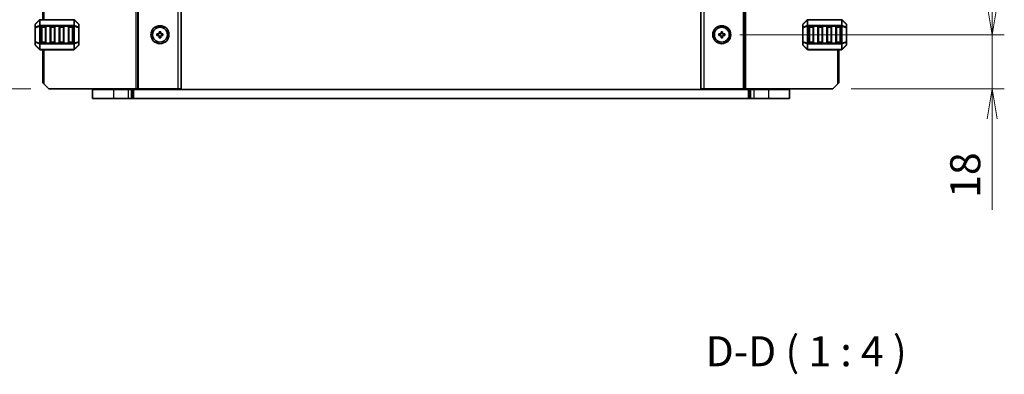
# Model space of a CAD drawing. Units: millimetres. Extents: x 0 to 6308, y 0 to 1124.
# Drawn here: x 2071 to 2399, y 568 to 686 of the extents above; entities that cross this region are included whole.
import ezdxf

# ---------------------------------------------------------------- set-up
doc = ezdxf.new("R2010")
doc.units = ezdxf.units.MM
for name, color, linetype, lineweight in [('Dimension (ISO)', 7, 'Continuous', 18), ('Dimension (ISO) @ 1', 7, 'Continuous', 18), ('Symbol (ISO)', 7, 'Continuous', 18), ('Visible (ISO)', 7, 'Continuous', 35), ('Visible Narrow (ISO)', 7, 'Continuous', 25)]:
    doc.layers.add(name, color=color, linetype=linetype, lineweight=lineweight)
doc.styles.add('Note Text (TK)', font='MS PGothic.ttf')
doc.dimstyles.new('Default - Method 1b (TK)', dxfattribs={"dimscale": 2.5, "dimtxt": 2.5, "dimasz": 2.5, "dimexe": 1, "dimexo": 1.5, "dimgap": 1, "dimtad": 1, "dimrnd": 1e-08, "dimdsep": 46, "dimtxsty": 'Note Text (TK)', "dimblk": 'OPEN', "dimcen": 0.09, "dimdle": 5, "dimclrd": 100, "dimclre": 100, "dimclrt": 7, "dimadec": 1, "dimazin": 1, "dimtfac": 1, "dimtmove": 0, "dimatfit": 3, "dimldrblk": 'OPEN', "dimfxl": 1, "dimtolj": 1, "dimlwd": -1, "dimlwe": -1, "dimarcsym": 0})

# ---------------------------------------------------------------- blocks, each defined once
blk = doc.blocks.new('_Open')
at = {"color": 0, "linetype": 'ByBlock', "lineweight": -2}
for p, q in [((-1, 0.167), (0, 0)), ((-1, -0.167), (0, 0)), ((0, 0), (-1, 0))]:
    blk.add_line(p, q, dxfattribs=at)
blk = doc.blocks.new('*D40')
at = {"layer": 'Defpoints', "color": 0}
for p in [(2081.18, 869.61), (2039.64, 663.11), (2081.18, 663.11)]:
    blk.add_point(p, dxfattribs=at)
at = {"layer": 'Dimension (ISO)', "color": 100}
for p, q in [((2075.18, 869.61), (2035.64, 869.61)), ((2039.64, 859.61), (2039.64, 673.11)), ((2075.18, 663.11), (2035.64, 663.11))]:
    blk.add_line(p, q, dxfattribs=at)
at = {"layer": 'Dimension (ISO)', "color": 100, "xscale": 10, "yscale": 10, "zscale": 10}
for p, rotation in [((2039.64, 869.61), 90), ((2039.64, 663.11), 270)]:
    blk.add_blockref('_Open', p, dxfattribs=dict(at, rotation=rotation))
at = {"layer": 'Dimension (ISO)', "color": 7, "insert": (2030.64, 751.08), "char_height": 10, "attachment_point": 4, "rotation": 90, "style": 'Note Text (TK)'}
blk.add_mtext('\\A1;206.5', dxfattribs=at)
blk = doc.blocks.new('*D43')
at = {"layer": 'Defpoints', "color": 0}
for p in [(2305.18, 851.61), (2305.18, 681.11), (2395.2, 681.11)]:
    blk.add_point(p, dxfattribs=at)
at = {"layer": 'Dimension (ISO)', "color": 100}
for p, q in [((2311.18, 851.61), (2399.2, 851.61)), ((2395.2, 841.61), (2395.2, 691.11)), ((2311.18, 681.11), (2399.2, 681.11))]:
    blk.add_line(p, q, dxfattribs=at)
at = {"layer": 'Dimension (ISO)', "color": 100, "xscale": 10, "yscale": 10, "zscale": 10}
for p, rotation in [((2395.2, 851.61), 90), ((2395.2, 681.11), 270)]:
    blk.add_blockref('_Open', p, dxfattribs=dict(at, rotation=rotation))
at = {"layer": 'Dimension (ISO)', "color": 7, "insert": (2386.2, 751.48), "char_height": 10, "attachment_point": 4, "rotation": 90, "style": 'Note Text (TK)'}
blk.add_mtext('\\A1;170.5', dxfattribs=at)
blk = doc.blocks.new('*D44')
at = {"layer": 'Defpoints', "color": 0}
for p in [(2305.18, 681.11), (2342.18, 663.11), (2395.2, 663.11)]:
    blk.add_point(p, dxfattribs=at)
at = {"layer": 'Dimension (ISO)', "color": 100}
for p, q in [((2395.2, 691.11), (2395.2, 701.11)), ((2311.18, 681.11), (2399.2, 681.11)), ((2395.2, 681.11), (2395.2, 663.11)), ((2348.18, 663.11), (2399.2, 663.11)), ((2395.2, 653.11), (2395.2, 622.78))]:
    blk.add_line(p, q, dxfattribs=at)
at = {"layer": 'Dimension (ISO)', "color": 100, "xscale": 10, "yscale": 10, "zscale": 10}
for p, rotation in [((2395.2, 681.11), 270), ((2395.2, 663.11), 90)]:
    blk.add_blockref('_Open', p, dxfattribs=dict(at, rotation=rotation))
at = {"layer": 'Dimension (ISO)', "color": 7, "insert": (2386.2, 626.78), "char_height": 10, "attachment_point": 4, "rotation": 90, "style": 'Note Text (TK)'}
blk.add_mtext('\\A1;18', dxfattribs=at)

msp = doc.modelspace()

# ---------------------------------------------------------------- linework, layer by layer
at = {"layer": 'Visible (ISO)'}
for p, q in [((2110.7764, 663.1143), (2110.7764, 869.6143)), ((2125.1764, 663.1143), (2125.1764, 869.6143)), ((2298.1764, 869.6143), (2298.1764, 663.1143)), ((2312.5764, 869.6143), (2312.5764, 663.1143)), ((2079.1764, 686.1143), (2079.1764, 846.6143)), ((2078.0885, 686.0264), (2076.7642, 684.7022)), ((2089.5521, 686.1143), (2078.3006, 686.1143)), ((2091.0885, 684.7022), (2089.7642, 686.0264)), ((2333.5885, 686.0264), (2332.2642, 684.7022)), ((2345.0521, 686.1143), (2333.8006, 686.1143)), ((2346.5885, 684.7022), (2345.2642, 686.0264)), ((2076.6764, 684.49), (2076.6764, 683.4415)), ((2076.6764, 683.4415), (2076.6764, 678.7871)), ((2078.6764, 678.6143), (2078.6764, 683.6143)), ((2078.9264, 683.8643), (2079.9264, 683.8643)), ((2080.1764, 683.6143), (2080.1764, 678.6143)), ((2081.6764, 678.6143), (2081.6764, 683.6143)), ((2081.9264, 683.8643), (2082.9264, 683.8643)), ((2083.1764, 683.6143), (2083.1764, 678.6143)), ((2084.6764, 678.6143), (2084.6764, 683.6143)), ((2084.9264, 683.8643), (2085.9264, 683.8643)), ((2086.1764, 683.6143), (2086.1764, 678.6143)), ((2087.6764, 678.6143), (2087.6764, 683.6143)), ((2087.9264, 683.8643), (2088.9264, 683.8643)), ((2089.1764, 683.6143), (2089.1764, 678.6143)), ((2091.1764, 683.4415), (2091.1764, 684.49)), ((2091.1764, 678.7871), (2091.1764, 683.4415)), ((2117.9264, 681.3643), (2117.9264, 682.1143)), ((2117.9264, 682.1143), (2118.4264, 682.1143)), ((2118.4264, 682.1143), (2118.4264, 681.3643)), ((2304.9264, 681.3643), (2304.9264, 682.1143)), ((2304.9264, 682.1143), (2305.4264, 682.1143)), ((2305.4264, 682.1143), (2305.4264, 681.3643)), ((2332.1764, 684.49), (2332.1764, 683.4415)), ((2332.1764, 683.4415), (2332.1764, 678.7871)), ((2334.1764, 678.6143), (2334.1764, 683.6143)), ((2334.4264, 683.8643), (2335.4264, 683.8643)), ((2335.6764, 683.6143), (2335.6764, 678.6143)), ((2337.1764, 678.6143), (2337.1764, 683.6143)), ((2337.4264, 683.8643), (2338.4264, 683.8643)), ((2338.6764, 683.6143), (2338.6764, 678.6143)), ((2340.1764, 678.6143), (2340.1764, 683.6143)), ((2340.4264, 683.8643), (2341.4264, 683.8643)), ((2341.6764, 683.6143), (2341.6764, 678.6143)), ((2343.1764, 678.6143), (2343.1764, 683.6143)), ((2343.4264, 683.8643), (2344.4264, 683.8643)), ((2344.6764, 683.6143), (2344.6764, 678.6143)), ((2346.6764, 683.4415), (2346.6764, 684.49)), ((2346.6764, 678.7871), (2346.6764, 683.4415)), ((2076.6764, 678.7871), (2076.6764, 677.7386)), ((2091.1764, 677.7386), (2091.1764, 678.7871)), ((2117.1764, 680.8643), (2117.1764, 681.3643)), ((2117.1764, 681.3643), (2117.9264, 681.3643)), ((2117.9264, 680.8643), (2117.1764, 680.8643)), ((2117.9264, 680.1143), (2117.9264, 680.8643)), ((2118.4264, 680.1143), (2117.9264, 680.1143)), ((2118.4264, 681.3643), (2119.1764, 681.3643)), ((2119.1764, 680.8643), (2118.4264, 680.8643)), ((2118.4264, 680.8643), (2118.4264, 680.1143)), ((2119.1764, 681.3643), (2119.1764, 680.8643)), ((2304.1764, 680.8643), (2304.1764, 681.3643)), ((2304.1764, 681.3643), (2304.9264, 681.3643)), ((2304.9264, 680.8643), (2304.1764, 680.8643)), ((2304.9264, 680.1143), (2304.9264, 680.8643)), ((2305.4264, 680.1143), (2304.9264, 680.1143)), ((2305.4264, 681.3643), (2306.1764, 681.3643)), ((2306.1764, 680.8643), (2305.4264, 680.8643)), ((2305.4264, 680.8643), (2305.4264, 680.1143)), ((2306.1764, 681.3643), (2306.1764, 680.8643)), ((2332.1764, 678.7871), (2332.1764, 677.7386)), ((2346.6764, 677.7386), (2346.6764, 678.7871)), ((2076.7642, 677.5264), (2078.0885, 676.2022)), ((2078.3006, 676.1143), (2089.5521, 676.1143)), ((2079.9264, 678.3643), (2078.9264, 678.3643)), ((2079.1764, 665.1143), (2079.1764, 676.1143)), ((2082.9264, 678.3643), (2081.9264, 678.3643)), ((2085.9264, 678.3643), (2084.9264, 678.3643)), ((2088.9264, 678.3643), (2087.9264, 678.3643)), ((2089.7642, 676.2022), (2091.0885, 677.5264)), ((2332.2642, 677.5264), (2333.5885, 676.2022)), ((2333.8006, 676.1143), (2345.0521, 676.1143)), ((2335.4264, 678.3643), (2334.4264, 678.3643)), ((2338.4264, 678.3643), (2337.4264, 678.3643)), ((2341.4264, 678.3643), (2340.4264, 678.3643)), ((2344.4264, 678.3643), (2343.4264, 678.3643)), ((2344.1764, 676.1143), (2344.1764, 665.1143)), ((2345.2642, 676.2022), (2346.5885, 677.5264)), ((2079.6764, 664.6143), (2079.1764, 665.1143)), ((2079.6764, 664.6143), (2081.1764, 663.1143)), ((2081.1764, 663.1143), (2110.2764, 663.1143)), ((2095.6764, 662.8643), (2095.6764, 659.8643)), ((2095.6764, 662.8643), (2102.6764, 662.8643)), ((2096.6764, 662.8643), (2096.6764, 663.1143)), ((2107.5545, 662.8643), (2102.6764, 662.8643)), ((2107.5545, 662.8643), (2108.6152, 662.8643)), ((2108.1764, 662.8643), (2108.1764, 663.1143)), ((2109.0294, 662.8643), (2108.6152, 662.8643)), ((2109.383, 662.8643), (2109.0294, 662.8643)), ((2313.9698, 662.8643), (2109.383, 662.8643)), ((2110.7764, 663.1143), (2110.2764, 663.1143)), ((2110.7764, 663.1143), (2111.0764, 663.1143)), ((2111.0764, 663.1143), (2124.1764, 663.1143)), ((2116.4764, 662.8643), (2116.4764, 663.1143)), ((2119.8764, 662.8643), (2119.8764, 663.1143)), ((2125.1764, 663.1143), (2124.1764, 663.1143)), ((2298.1764, 663.1143), (2299.1764, 663.1143)), ((2312.2764, 663.1143), (2299.1764, 663.1143)), ((2303.4764, 662.8643), (2303.4764, 663.1143)), ((2306.8764, 662.8643), (2306.8764, 663.1143)), ((2312.5764, 663.1143), (2312.2764, 663.1143)), ((2312.5764, 663.1143), (2313.0764, 663.1143)), ((2342.1764, 663.1143), (2313.0764, 663.1143)), ((2314.3233, 662.8643), (2313.9698, 662.8643)), ((2314.7375, 662.8643), (2314.3233, 662.8643)), ((2314.7375, 662.8643), (2315.7982, 662.8643)), ((2315.1764, 662.8643), (2315.1764, 663.1143)), ((2320.6764, 662.8643), (2315.7982, 662.8643)), ((2320.6764, 662.8643), (2327.6764, 662.8643)), ((2326.6764, 662.8643), (2326.6764, 663.1143)), ((2327.6764, 662.8643), (2327.6764, 659.8643)), ((2342.1764, 663.1143), (2343.6764, 664.6143)), ((2344.1764, 665.1143), (2343.6764, 664.6143)), ((2095.6764, 659.8643), (2102.6764, 659.8643)), ((2107.5545, 659.8643), (2102.6764, 659.8643)), ((2107.5545, 659.8643), (2108.6152, 659.8643)), ((2109.0294, 659.8643), (2108.6152, 659.8643)), ((2109.383, 659.8643), (2109.0294, 659.8643)), ((2313.9698, 659.8643), (2109.383, 659.8643)), ((2314.3233, 659.8643), (2313.9698, 659.8643)), ((2314.7375, 659.8643), (2314.3233, 659.8643)), ((2314.7375, 659.8643), (2315.7982, 659.8643)), ((2320.6764, 659.8643), (2315.7982, 659.8643)), ((2320.6764, 659.8643), (2327.6764, 659.8643))]:
    msp.add_line(p, q, dxfattribs=at)
for centre, radius in [((2118.1764, 681.1143), 3), ((2118.1764, 681.1143), 2.4804), ((2305.1764, 681.1143), 3), ((2305.1764, 681.1143), 2.4804)]:
    msp.add_circle(centre, radius, dxfattribs=at)
for centre, radius, start, end in [((2078.3006, 685.8143), 0.3, 90, 135), ((2089.5521, 685.8143), 0.3, 45, 90), ((2333.8006, 685.8143), 0.3, 90, 135), ((2345.0521, 685.8143), 0.3, 45, 90), ((2076.9764, 684.49), 0.3, 135, 180), ((2078.9264, 683.6143), 0.25, 90, 180), ((2079.9264, 683.6143), 0.25, 0, 90), ((2081.9264, 683.6143), 0.25, 90, 180), ((2082.9264, 683.6143), 0.25, 0, 90), ((2084.9264, 683.6143), 0.25, 90, 180), ((2085.9264, 683.6143), 0.25, 0, 90), ((2087.9264, 683.6143), 0.25, 90, 180), ((2088.9264, 683.6143), 0.25, 0, 90), ((2090.8764, 684.49), 0.3, 0, 45), ((2332.4764, 684.49), 0.3, 135, 180), ((2334.4264, 683.6143), 0.25, 90, 180), ((2335.4264, 683.6143), 0.25, 0, 90), ((2337.4264, 683.6143), 0.25, 90, 180), ((2338.4264, 683.6143), 0.25, 0, 90), ((2340.4264, 683.6143), 0.25, 90, 180), ((2341.4264, 683.6143), 0.25, 0, 90), ((2343.4264, 683.6143), 0.25, 90, 180), ((2344.4264, 683.6143), 0.25, 0, 90), ((2346.3764, 684.49), 0.3, 0, 45), ((2078.9264, 678.6143), 0.25, 180, 270), ((2079.9264, 678.6143), 0.25, 270, 0), ((2081.9264, 678.6143), 0.25, 180, 270), ((2082.9264, 678.6143), 0.25, 270, 0), ((2084.9264, 678.6143), 0.25, 180, 270), ((2085.9264, 678.6143), 0.25, 270, 0), ((2087.9264, 678.6143), 0.25, 180, 270), ((2088.9264, 678.6143), 0.25, 270, 0), ((2334.4264, 678.6143), 0.25, 180, 270), ((2335.4264, 678.6143), 0.25, 270, 0), ((2337.4264, 678.6143), 0.25, 180, 270), ((2338.4264, 678.6143), 0.25, 270, 0), ((2340.4264, 678.6143), 0.25, 180, 270), ((2341.4264, 678.6143), 0.25, 270, 0), ((2343.4264, 678.6143), 0.25, 180, 270), ((2344.4264, 678.6143), 0.25, 270, 0), ((2076.9764, 677.7386), 0.3, 180, 225), ((2078.3006, 676.4143), 0.3, 225, 270), ((2089.5521, 676.4143), 0.3, 270, 315), ((2090.8764, 677.7386), 0.3, 315, 0), ((2332.4764, 677.7386), 0.3, 180, 225), ((2333.8006, 676.4143), 0.3, 225, 270), ((2345.0521, 676.4143), 0.3, 270, 315), ((2346.3764, 677.7386), 0.3, 315, 0)]:
    msp.add_arc(centre, radius, start, end, dxfattribs=at)
at = {"layer": 'Visible Narrow (ISO)'}
for p, q in [((2110.2764, 663.1143), (2110.2764, 869.6143)), ((2111.0764, 663.1143), (2111.0764, 869.6143)), ((2124.1764, 663.1143), (2124.1764, 869.6143)), ((2299.1764, 869.6143), (2299.1764, 663.1143)), ((2312.2764, 869.6143), (2312.2764, 663.1143)), ((2313.0764, 869.6143), (2313.0764, 663.1143)), ((2079.6764, 686.1143), (2079.6764, 846.6143)), ((2076.7642, 684.64), (2078.0885, 685.9643)), ((2078.0885, 685.9643), (2078.0885, 684.14)), ((2078.3006, 686.0264), (2078.3006, 686.1143)), ((2078.3006, 686.0264), (2089.5521, 686.0264)), ((2078.3006, 684.2022), (2078.3006, 686.0264)), ((2089.5521, 686.0264), (2089.5521, 686.1143)), ((2089.5521, 686.0264), (2089.5521, 684.2022)), ((2089.7642, 684.14), (2089.7642, 685.9643)), ((2089.7642, 685.9643), (2091.0885, 684.64)), ((2332.2642, 684.64), (2333.5885, 685.9643)), ((2333.5885, 685.9643), (2333.5885, 684.14)), ((2333.8006, 686.0264), (2333.8006, 686.1143)), ((2333.8006, 686.0264), (2345.0521, 686.0264)), ((2333.8006, 684.2022), (2333.8006, 686.0264)), ((2345.0521, 686.0264), (2345.0521, 686.1143)), ((2345.0521, 686.0264), (2345.0521, 684.2022)), ((2345.2642, 684.14), (2345.2642, 685.9643)), ((2345.2642, 685.9643), (2346.5885, 684.64)), ((2076.7642, 683.4415), (2076.6764, 683.4415)), ((2076.7642, 683.5915), (2076.7642, 684.64)), ((2078.0885, 684.14), (2076.7642, 683.5915)), ((2076.7642, 683.4415), (2078.0885, 683.99)), ((2076.7642, 678.7871), (2076.7642, 683.4415)), ((2078.0885, 683.99), (2078.3006, 683.99)), ((2078.0885, 683.99), (2078.0885, 678.2386)), ((2078.3006, 684.2022), (2078.3006, 683.99)), ((2089.5521, 684.2022), (2078.3006, 684.2022)), ((2078.3006, 678.2386), (2078.3006, 683.99)), ((2078.3006, 683.99), (2089.5521, 683.99)), ((2078.9264, 683.6143), (2078.6764, 683.6143)), ((2078.9264, 683.8643), (2078.9264, 683.6143)), ((2078.9264, 683.6143), (2079.9264, 683.6143)), ((2078.9264, 678.6143), (2078.9264, 683.6143)), ((2079.9264, 683.6143), (2079.9264, 683.8643)), ((2080.1764, 683.6143), (2079.9264, 683.6143)), ((2079.9264, 683.6143), (2079.9264, 678.6143)), ((2081.9264, 683.6143), (2081.6764, 683.6143)), ((2081.9264, 683.8643), (2081.9264, 683.6143)), ((2081.9264, 678.6143), (2081.9264, 683.6143)), ((2081.9264, 683.6143), (2082.9264, 683.6143)), ((2082.9264, 683.6143), (2082.9264, 683.8643)), ((2083.1764, 683.6143), (2082.9264, 683.6143)), ((2082.9264, 683.6143), (2082.9264, 678.6143)), ((2084.9264, 683.6143), (2084.6764, 683.6143)), ((2084.9264, 683.8643), (2084.9264, 683.6143)), ((2084.9264, 683.6143), (2085.9264, 683.6143)), ((2084.9264, 678.6143), (2084.9264, 683.6143)), ((2085.9264, 683.6143), (2085.9264, 683.8643)), ((2086.1764, 683.6143), (2085.9264, 683.6143)), ((2085.9264, 683.6143), (2085.9264, 678.6143)), ((2087.9264, 683.6143), (2087.6764, 683.6143)), ((2087.9264, 683.8643), (2087.9264, 683.6143)), ((2087.9264, 678.6143), (2087.9264, 683.6143)), ((2087.9264, 683.6143), (2088.9264, 683.6143)), ((2088.9264, 683.6143), (2088.9264, 683.8643)), ((2089.1764, 683.6143), (2088.9264, 683.6143)), ((2088.9264, 683.6143), (2088.9264, 678.6143)), ((2089.5521, 684.2022), (2089.5521, 683.99)), ((2089.7642, 683.99), (2089.5521, 683.99)), ((2089.5521, 683.99), (2089.5521, 678.2386)), ((2091.0885, 683.5915), (2089.7642, 684.14)), ((2089.7642, 678.2386), (2089.7642, 683.99)), ((2089.7642, 683.99), (2091.0885, 683.4415)), ((2091.0885, 684.64), (2091.0885, 683.5915)), ((2091.1764, 683.4415), (2091.0885, 683.4415)), ((2091.0885, 683.4415), (2091.0885, 678.7871)), ((2332.2642, 683.4415), (2332.1764, 683.4415)), ((2332.2642, 683.5915), (2332.2642, 684.64)), ((2333.5885, 684.14), (2332.2642, 683.5915)), ((2332.2642, 683.4415), (2333.5885, 683.99)), ((2332.2642, 678.7871), (2332.2642, 683.4415)), ((2333.5885, 683.99), (2333.8006, 683.99)), ((2333.5885, 683.99), (2333.5885, 678.2386)), ((2333.8006, 684.2022), (2333.8006, 683.99)), ((2345.0521, 684.2022), (2333.8006, 684.2022)), ((2333.8006, 678.2386), (2333.8006, 683.99)), ((2333.8006, 683.99), (2345.0521, 683.99)), ((2334.4264, 683.6143), (2334.1764, 683.6143)), ((2334.4264, 683.8643), (2334.4264, 683.6143)), ((2334.4264, 683.6143), (2335.4264, 683.6143)), ((2334.4264, 678.6143), (2334.4264, 683.6143)), ((2335.4264, 683.6143), (2335.4264, 683.8643)), ((2335.6764, 683.6143), (2335.4264, 683.6143)), ((2335.4264, 683.6143), (2335.4264, 678.6143)), ((2337.4264, 683.6143), (2337.1764, 683.6143)), ((2337.4264, 683.8643), (2337.4264, 683.6143)), ((2337.4264, 678.6143), (2337.4264, 683.6143)), ((2337.4264, 683.6143), (2338.4264, 683.6143)), ((2338.4264, 683.6143), (2338.4264, 683.8643)), ((2338.6764, 683.6143), (2338.4264, 683.6143)), ((2338.4264, 683.6143), (2338.4264, 678.6143)), ((2340.4264, 683.6143), (2340.1764, 683.6143)), ((2340.4264, 683.8643), (2340.4264, 683.6143)), ((2340.4264, 678.6143), (2340.4264, 683.6143)), ((2340.4264, 683.6143), (2341.4264, 683.6143)), ((2341.4264, 683.6143), (2341.4264, 683.8643)), ((2341.6764, 683.6143), (2341.4264, 683.6143)), ((2341.4264, 683.6143), (2341.4264, 678.6143)), ((2343.4264, 683.6143), (2343.1764, 683.6143)), ((2343.4264, 683.8643), (2343.4264, 683.6143)), ((2343.4264, 678.6143), (2343.4264, 683.6143)), ((2343.4264, 683.6143), (2344.4264, 683.6143)), ((2344.4264, 683.6143), (2344.4264, 683.8643)), ((2344.6764, 683.6143), (2344.4264, 683.6143)), ((2344.4264, 683.6143), (2344.4264, 678.6143)), ((2345.0521, 684.2022), (2345.0521, 683.99)), ((2345.2642, 683.99), (2345.0521, 683.99)), ((2345.0521, 683.99), (2345.0521, 678.2386)), ((2346.5885, 683.5915), (2345.2642, 684.14)), ((2345.2642, 678.2386), (2345.2642, 683.99)), ((2345.2642, 683.99), (2346.5885, 683.4415)), ((2346.5885, 684.64), (2346.5885, 683.5915)), ((2346.6764, 683.4415), (2346.5885, 683.4415)), ((2346.5885, 683.4415), (2346.5885, 678.7871)), ((2076.6764, 678.7871), (2076.7642, 678.7871)), ((2078.0885, 678.2386), (2076.7642, 678.7871)), ((2076.7642, 677.5886), (2076.7642, 678.6371)), ((2076.7642, 678.6371), (2078.0885, 678.0886)), ((2078.6764, 678.6143), (2078.9264, 678.6143)), ((2078.9264, 678.6143), (2078.9264, 678.3643)), ((2079.9264, 678.6143), (2078.9264, 678.6143)), ((2079.9264, 678.6143), (2080.1764, 678.6143)), ((2079.9264, 678.3643), (2079.9264, 678.6143)), ((2081.6764, 678.6143), (2081.9264, 678.6143)), ((2081.9264, 678.6143), (2081.9264, 678.3643)), ((2082.9264, 678.6143), (2081.9264, 678.6143)), ((2082.9264, 678.6143), (2083.1764, 678.6143)), ((2082.9264, 678.3643), (2082.9264, 678.6143)), ((2084.6764, 678.6143), (2084.9264, 678.6143)), ((2084.9264, 678.6143), (2084.9264, 678.3643)), ((2085.9264, 678.6143), (2084.9264, 678.6143)), ((2085.9264, 678.6143), (2086.1764, 678.6143)), ((2085.9264, 678.3643), (2085.9264, 678.6143)), ((2087.6764, 678.6143), (2087.9264, 678.6143)), ((2087.9264, 678.6143), (2087.9264, 678.3643)), ((2088.9264, 678.6143), (2087.9264, 678.6143)), ((2088.9264, 678.3643), (2088.9264, 678.6143)), ((2088.9264, 678.6143), (2089.1764, 678.6143)), ((2091.0885, 678.7871), (2089.7642, 678.2386)), ((2089.7642, 678.0886), (2091.0885, 678.6371)), ((2091.0885, 678.7871), (2091.1764, 678.7871)), ((2091.0885, 678.6371), (2091.0885, 677.5886)), ((2332.1764, 678.7871), (2332.2642, 678.7871)), ((2333.5885, 678.2386), (2332.2642, 678.7871)), ((2332.2642, 677.5886), (2332.2642, 678.6371)), ((2332.2642, 678.6371), (2333.5885, 678.0886)), ((2334.1764, 678.6143), (2334.4264, 678.6143)), ((2334.4264, 678.6143), (2334.4264, 678.3643)), ((2335.4264, 678.6143), (2334.4264, 678.6143)), ((2335.4264, 678.6143), (2335.6764, 678.6143)), ((2335.4264, 678.3643), (2335.4264, 678.6143)), ((2337.1764, 678.6143), (2337.4264, 678.6143)), ((2337.4264, 678.6143), (2337.4264, 678.3643)), ((2338.4264, 678.6143), (2337.4264, 678.6143)), ((2338.4264, 678.3643), (2338.4264, 678.6143)), ((2338.4264, 678.6143), (2338.6764, 678.6143)), ((2340.1764, 678.6143), (2340.4264, 678.6143)), ((2340.4264, 678.6143), (2340.4264, 678.3643)), ((2341.4264, 678.6143), (2340.4264, 678.6143)), ((2341.4264, 678.6143), (2341.6764, 678.6143)), ((2341.4264, 678.3643), (2341.4264, 678.6143)), ((2343.1764, 678.6143), (2343.4264, 678.6143)), ((2343.4264, 678.6143), (2343.4264, 678.3643)), ((2344.4264, 678.6143), (2343.4264, 678.6143)), ((2344.4264, 678.3643), (2344.4264, 678.6143)), ((2344.4264, 678.6143), (2344.6764, 678.6143)), ((2346.5885, 678.7871), (2345.2642, 678.2386)), ((2345.2642, 678.0886), (2346.5885, 678.6371)), ((2346.5885, 678.7871), (2346.6764, 678.7871)), ((2346.5885, 678.6371), (2346.5885, 677.5886)), ((2078.0885, 676.2643), (2076.7642, 677.5886)), ((2078.0885, 678.2386), (2078.3006, 678.2386)), ((2078.0885, 678.0886), (2078.0885, 676.2643)), ((2078.3006, 678.0264), (2078.3006, 678.2386)), ((2089.5521, 678.2386), (2078.3006, 678.2386)), ((2078.3006, 678.0264), (2089.5521, 678.0264)), ((2078.3006, 676.2022), (2078.3006, 678.0264)), ((2078.3006, 676.2022), (2078.3006, 676.1143)), ((2089.5521, 676.2022), (2078.3006, 676.2022)), ((2079.6764, 664.6143), (2079.6764, 676.1143)), ((2089.7642, 678.2386), (2089.5521, 678.2386)), ((2089.5521, 678.0264), (2089.5521, 678.2386)), ((2089.5521, 678.0264), (2089.5521, 676.2022)), ((2089.5521, 676.2022), (2089.5521, 676.1143)), ((2089.7642, 676.2643), (2089.7642, 678.0886)), ((2091.0885, 677.5886), (2089.7642, 676.2643)), ((2333.5885, 676.2643), (2332.2642, 677.5886)), ((2333.5885, 678.2386), (2333.8006, 678.2386)), ((2333.5885, 678.0886), (2333.5885, 676.2643)), ((2333.8006, 678.0264), (2333.8006, 678.2386)), ((2345.0521, 678.2386), (2333.8006, 678.2386)), ((2333.8006, 678.0264), (2345.0521, 678.0264)), ((2333.8006, 676.2022), (2333.8006, 678.0264)), ((2333.8006, 676.2022), (2333.8006, 676.1143)), ((2345.0521, 676.2022), (2333.8006, 676.2022)), ((2343.6764, 676.1143), (2343.6764, 664.6143)), ((2345.0521, 678.0264), (2345.0521, 678.2386)), ((2345.2642, 678.2386), (2345.0521, 678.2386)), ((2345.0521, 678.0264), (2345.0521, 676.2022)), ((2345.0521, 676.2022), (2345.0521, 676.1143)), ((2345.2642, 676.2643), (2345.2642, 678.0886)), ((2346.5885, 677.5886), (2345.2642, 676.2643)), ((2102.6764, 662.8643), (2102.6764, 663.1143)), ((2102.6764, 662.8643), (2102.6764, 659.8643)), ((2107.5545, 662.8643), (2107.5545, 659.8643)), ((2107.8764, 662.8643), (2107.8764, 663.1143)), ((2108.6152, 662.8643), (2108.6152, 659.8643)), ((2109.0294, 662.8643), (2109.0294, 659.8643)), ((2109.383, 662.8643), (2109.383, 659.8643)), ((2116.1764, 662.8643), (2116.1764, 663.1143)), ((2116.7764, 662.8643), (2116.7764, 663.1143)), ((2119.5764, 662.8643), (2119.5764, 663.1143)), ((2120.1764, 662.8643), (2120.1764, 663.1143)), ((2303.1764, 662.8643), (2303.1764, 663.1143)), ((2303.7764, 662.8643), (2303.7764, 663.1143)), ((2306.5764, 662.8643), (2306.5764, 663.1143)), ((2307.1764, 662.8643), (2307.1764, 663.1143)), ((2313.9698, 662.8643), (2313.9698, 659.8643)), ((2314.3233, 662.8643), (2314.3233, 659.8643)), ((2314.7375, 662.8643), (2314.7375, 659.8643)), ((2315.4764, 662.8643), (2315.4764, 663.1143)), ((2315.7982, 662.8643), (2315.7982, 659.8643)), ((2320.6764, 662.8643), (2320.6764, 663.1143)), ((2320.6764, 662.8643), (2320.6764, 659.8643))]:
    msp.add_line(p, q, dxfattribs=at)
for centre, major_axis, ratio, start_param, end_param in [((2078.3006, 685.8143), (-0.2121, 0.2121), 0.28108464, 0, 0.54802841), ((2078.3006, 685.8143), (0.3, 0), 0.70710678, 1.57079633, 2.35619449), ((2089.5521, 685.8143), (-0.3, 0), 0.70710678, 3.92699082, 4.71238898), ((2089.5521, 685.8143), (0.2121, 0.2121), 0.28108464, 5.7351569, 6.28318531), ((2333.8006, 685.8143), (-0.2121, 0.2121), 0.28108464, 0, 0.54802841), ((2333.8006, 685.8143), (0.3, 0), 0.70710678, 1.57079633, 2.35619449), ((2345.0521, 685.8143), (-0.3, 0), 0.70710678, 3.92699082, 4.71238898), ((2345.0521, 685.8143), (0.2121, 0.2121), 0.28108464, 5.7351569, 6.28318531), ((2076.9764, 684.49), (-0.3, 0), 0.70710678, 5.49778714, 6.28318531), ((2076.9764, 683.4415), (-0.3, 0), 0.70710678, 5.49778714, 6.28318531), ((2076.9764, 684.49), (-0.2121, 0.2121), 0.28108464, 0, 0.54802841), ((2076.9764, 683.4415), (-0.1148, 0.2772), 0.67859834, 0.74875372, 1.29678212), ((2078.3006, 683.99), (0.1148, -0.2772), 0.67859834, 3.89034637, 4.43837478), ((2078.3006, 683.99), (0.3, 0), 0.70710678, 1.57079633, 2.35619449), ((2089.5521, 683.99), (-0.3, 0), 0.70710678, 3.92699082, 4.71238898), ((2089.5521, 683.99), (-0.1148, -0.2772), 0.67859834, 1.84481053, 2.39283894), ((2090.8764, 684.49), (0.2121, 0.2121), 0.28108464, 5.7351569, 6.28318531), ((2090.8764, 684.49), (0.3, 0), 0.70710678, 0, 0.78539816), ((2090.8764, 683.4415), (0.3, 0), 0.70710678, 0, 0.78539816), ((2090.8764, 683.4415), (-0.1148, -0.2772), 0.67859834, 1.84481053, 2.39283894), ((2332.4764, 684.49), (-0.3, 0), 0.70710678, 5.49778714, 6.28318531), ((2332.4764, 683.4415), (-0.3, 0), 0.70710678, 5.49778714, 6.28318531), ((2332.4764, 684.49), (-0.2121, 0.2121), 0.28108464, 0, 0.54802841), ((2332.4764, 683.4415), (-0.1148, 0.2772), 0.67859834, 0.74875372, 1.29678212), ((2333.8006, 683.99), (0.1148, -0.2772), 0.67859834, 3.89034637, 4.43837478), ((2333.8006, 683.99), (0.3, 0), 0.70710678, 1.57079633, 2.35619449), ((2345.0521, 683.99), (-0.3, 0), 0.70710678, 3.92699082, 4.71238898), ((2345.0521, 683.99), (-0.1148, -0.2772), 0.67859834, 1.84481053, 2.39283894), ((2346.3764, 684.49), (0.2121, 0.2121), 0.28108464, 5.7351569, 6.28318531), ((2346.3764, 684.49), (0.3, 0), 0.70710678, 0, 0.78539816), ((2346.3764, 683.4415), (-0.1148, -0.2772), 0.67859834, 1.84481053, 2.39283894), ((2346.3764, 683.4415), (0.3, 0), 0.70710678, 0, 0.78539816), ((2076.9764, 678.7871), (-0.3, 0), 0.70710678, 0, 0.78539816), ((2076.9764, 678.7871), (0.1148, 0.2772), 0.67859834, 1.84481053, 2.39283894), ((2090.8764, 678.7871), (0.3, 0), 0.70710678, 5.49778714, 6.28318531), ((2090.8764, 678.7871), (0.1148, -0.2772), 0.67859834, 0.74875372, 1.29678212), ((2332.4764, 678.7871), (-0.3, 0), 0.70710678, 0, 0.78539816), ((2332.4764, 678.7871), (0.1148, 0.2772), 0.67859834, 1.84481053, 2.39283894), ((2346.3764, 678.7871), (0.3, 0), 0.70710678, 5.49778714, 6.28318531), ((2346.3764, 678.7871), (0.1148, -0.2772), 0.67859834, 0.74875372, 1.29678212), ((2076.9764, 677.7386), (-0.3, 0), 0.70710678, 0, 0.78539816), ((2076.9764, 677.7386), (-0.2121, -0.2121), 0.28108464, 5.7351569, 6.28318531), ((2078.3006, 678.2386), (0.1148, 0.2772), 0.67859834, 1.84481053, 2.39283894), ((2078.3006, 676.4143), (-0.2121, -0.2121), 0.28108464, 5.7351569, 6.28318531), ((2078.3006, 678.2386), (0.3, 0), 0.70710678, 3.92699082, 4.71238898), ((2078.3006, 676.4143), (0.3, 0), 0.70710678, 3.92699082, 4.71238898), ((2089.5521, 678.2386), (-0.3, 0), 0.70710678, 1.57079633, 2.35619449), ((2089.5521, 676.4143), (-0.3, 0), 0.70710678, 1.57079633, 2.35619449), ((2089.5521, 678.2386), (-0.1148, 0.2772), 0.67859834, 3.89034637, 4.43837478), ((2089.5521, 676.4143), (0.2121, -0.2121), 0.28108464, 0, 0.54802841), ((2090.8764, 677.7386), (0.3, 0), 0.70710678, 5.49778714, 6.28318531), ((2090.8764, 677.7386), (0.2121, -0.2121), 0.28108464, 0, 0.54802841), ((2332.4764, 677.7386), (-0.3, 0), 0.70710678, 0, 0.78539816), ((2332.4764, 677.7386), (-0.2121, -0.2121), 0.28108464, 5.7351569, 6.28318531), ((2333.8006, 678.2386), (0.1148, 0.2772), 0.67859834, 1.84481053, 2.39283894), ((2333.8006, 676.4143), (-0.2121, -0.2121), 0.28108464, 5.7351569, 6.28318531), ((2333.8006, 678.2386), (0.3, 0), 0.70710678, 3.92699082, 4.71238898), ((2333.8006, 676.4143), (0.3, 0), 0.70710678, 3.92699082, 4.71238898), ((2345.0521, 678.2386), (-0.3, 0), 0.70710678, 1.57079633, 2.35619449), ((2345.0521, 676.4143), (-0.3, 0), 0.70710678, 1.57079633, 2.35619449), ((2345.0521, 678.2386), (-0.1148, 0.2772), 0.67859834, 3.89034637, 4.43837478), ((2345.0521, 676.4143), (0.2121, -0.2121), 0.28108464, 0, 0.54802841), ((2346.3764, 677.7386), (0.3, 0), 0.70710678, 5.49778714, 6.28318531), ((2346.3764, 677.7386), (0.2121, -0.2121), 0.28108464, 0, 0.54802841)]:
    msp.add_ellipse(centre, major_axis=major_axis, ratio=ratio, start_param=start_param, end_param=end_param, dxfattribs=at)

# ---------------------------------------------------------------- texts
at = {"layer": 'Symbol (ISO)', "color": 7, "insert": (2299.7804, 567.5511), "char_height": 10, "attachment_point": 7, "style": 'Note Text (TK)'}
msp.add_mtext('D-D ( 1 : 4 )', dxfattribs=at)

# ---------------------------------------------------------------- dimensions: what is measured, and where the dimension line sits
at = {"layer": 'Dimension (ISO) @ 1', "color": 100}
for base, p1, p2, override, picture, middle in [((2039.6388, 663.1143), (2081.1764, 869.6143), (2081.1764, 663.1143), {"dimscale": 1, "dimtxt": 10, "dimasz": 10, "dimexe": 4, "dimexo": 6, "dimgap": 4, "dimdec": 2, "dimcen": 0.36, "dimtol": 0, "dimlim": 0, "dimtp": 0, "dimtm": 0, "dimtdec": 2, "dimtix": 0, "dimtofl": 0, "dimtmove": 0, "dimatfit": 1}, '*D40', (2039.6388, 766.3643)), ((2395.199, 681.1143), (2305.1764, 851.6143), (2305.1764, 681.1143), {"dimscale": 1, "dimtxt": 10, "dimasz": 10, "dimexe": 4, "dimexo": 6, "dimgap": 4, "dimdec": 2, "dimcen": 0.36, "dimtol": 0, "dimlim": 0, "dimtp": 0, "dimtm": 0, "dimtdec": 2, "dimtix": 0, "dimtofl": 0, "dimtmove": 0, "dimatfit": 1}, '*D43', (2395.199, 766.3643)), ((2395.199, 663.1143), (2305.1764, 681.1143), (2342.1764, 663.1143), {"dimscale": 1, "dimtxt": 10, "dimasz": 10, "dimexe": 4, "dimexo": 6, "dimgap": 4, "dimdec": 2, "dimcen": 0.36, "dimtol": 0, "dimlim": 0, "dimtp": 0, "dimtm": 0, "dimtdec": 2, "dimtix": 0, "dimtofl": 1, "dimtmove": 0, "dimatfit": 1}, '*D44', (2395.199, 632.9495))]:
    dim = msp.add_linear_dim(base=base, p1=p1, p2=p2, angle=90, dimstyle='Default - Method 1b (TK)', override=override, dxfattribs=at)
    dim.commit()
    dim.dimension.update_dxf_attribs({"geometry": picture, "text_midpoint": middle, "dimtype": 128})

doc.saveas('drawing.dxf')
